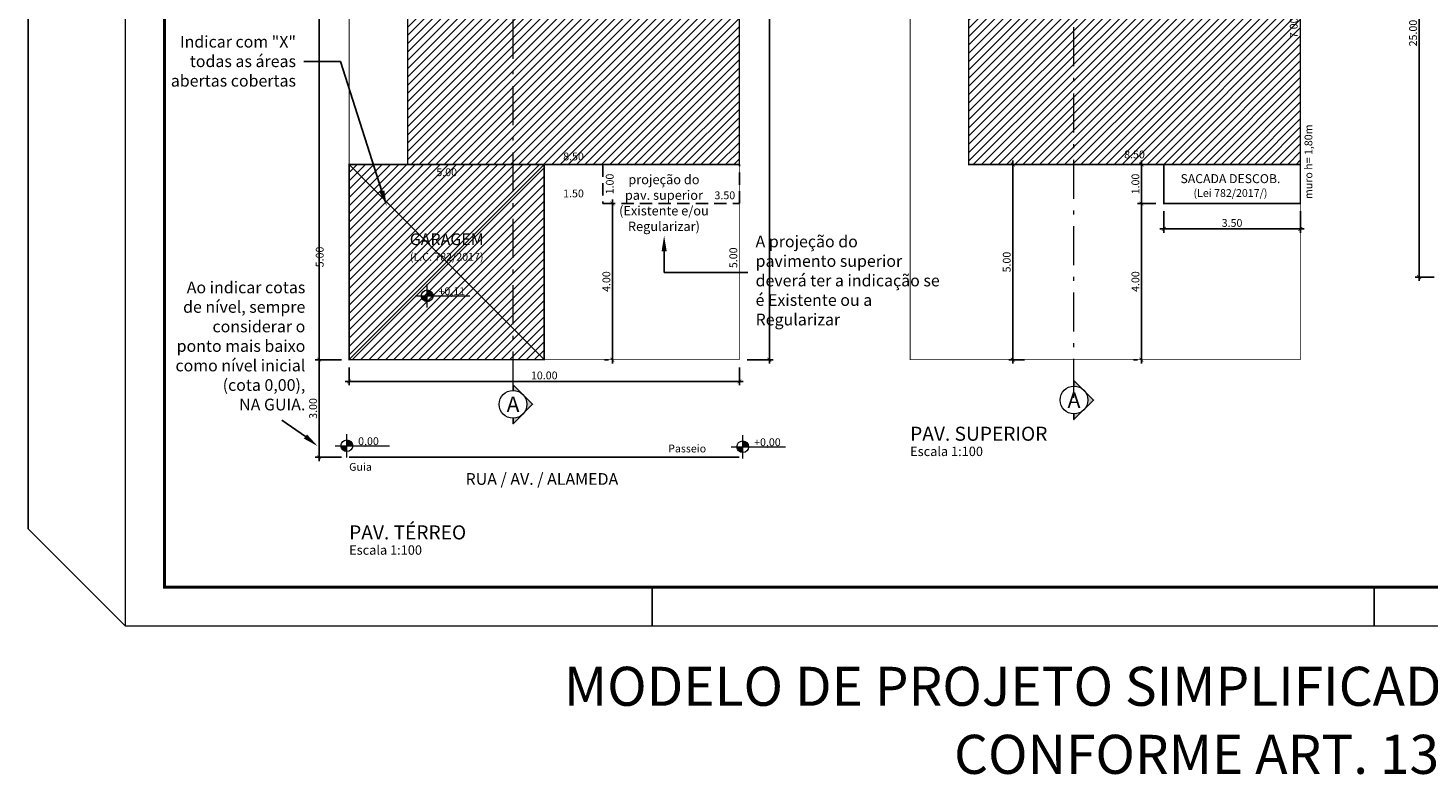
# Model space of a CAD drawing. Extents: x 1213.3 to 1303.3, y 1171.4 to 1217.5.
# Drawn here: x 1213.3 to 1249.2, y 1171.4 to 1190.8 of the extents above; entities that cross this region are included whole.
import ezdxf
from ezdxf import colors
from ezdxf.entities.mleader import LeaderData, LeaderLine
from ezdxf.enums import TextEntityAlignment as Align
from ezdxf.math import Vec2, Vec3

# ---------------------------------------------------------------- set-up
doc = ezdxf.new("R2010")
doc.units = 0
doc.linetypes.add('DASHED', pattern=[19.05, 12.7, -6.35])
doc.linetypes.add('Linha Para Cortes', pattern=[1.6, 1, -0.3, 0, -0.3])
doc.layers.add('NÃO MEXER', color=7, linetype='Continuous')
doc.layers.add('Observações - NÃO PLOTAR', color=200, linetype='Continuous')
doc.styles.add('_arial decreto', font='arial.ttf')
doc.styles.add('_tahoma decreto', font='tahoma.ttf')
doc.dimstyles.new('100 COM LINHAS DECRETO', dxfattribs={"dimtxt": 0.2, "dimasz": 0.1, "dimexe": 0.1, "dimexo": 0.2, "dimgap": 0.05, "dimtad": 1, "dimzin": 4, "dimdsep": 46, "dimtxsty": '_tahoma decreto', "dimblk": 'ARCHTICK', "dimcen": 2, "dimdle": 0.1, "dimazin": 0, "dimtfac": 1, "dimtofl": 0, "dimtmove": 2, "dimatfit": 3, "dimldrblk": 'OPEN30', "dimfxl": 1, "dimtolj": 1, "dimtzin": 0, "dimarcsym": 0})
doc.dimstyles.new('100 SEM LINHAS DECRETO', dxfattribs={"dimtxt": 0.2, "dimasz": 0.1, "dimexe": 0.1, "dimexo": 0.2, "dimgap": 0.05, "dimtad": 1, "dimzin": 4, "dimdsep": 46, "dimtxsty": '_tahoma decreto', "dimblk": 'ARCHTICK', "dimcen": 2, "dimdle": 0.1, "dimse1": 1, "dimse2": 1, "dimsd1": 1, "dimsd2": 1, "dimazin": 0, "dimtfac": 1, "dimtofl": 0, "dimtmove": 2, "dimatfit": 3, "dimldrblk": 'OPEN30', "dimfxl": 1, "dimtolj": 1, "dimtzin": 0, "dimarcsym": 0})
doc.dimstyles.new('200 COM LINHAS DECRETO', dxfattribs={"dimtxt": 0.2, "dimasz": 0.1, "dimexe": 0.1, "dimexo": 0.2, "dimgap": 0.05, "dimtad": 1, "dimlfac": 2, "dimzin": 4, "dimdsep": 46, "dimtxsty": '_tahoma decreto', "dimblk": 'ARCHTICK', "dimcen": 2, "dimdle": 0.1, "dimazin": 0, "dimtfac": 1, "dimtofl": 0, "dimtmove": 2, "dimatfit": 3, "dimldrblk": 'OPEN30', "dimfxl": 1, "dimtolj": 1, "dimtzin": 0, "dimarcsym": 0})

# ---------------------------------------------------------------- blocks, each defined once
blk = doc.blocks.new('_ArchTick')
at = {"color": 0, "linetype": 'ByBlock', "const_width": 0.15}
blk.add_lwpolyline([(-0.5, -0.5), (0.5, 0.5)], dxfattribs=at)
blk = doc.blocks.new('*D8')
at = {"color": 0, "lineweight": -2}
for p, q in [((1220.732, 1207.403), (1220.732, 1182.203)), ((1221.302, 1207.303), (1220.632, 1207.303)), ((1221.302, 1182.303), (1220.632, 1182.303))]:
    blk.add_line(p, q, dxfattribs=at)
at = {"layer": 'Defpoints', "color": 0, "ltscale": 2}
for p in [(1221.502, 1207.303), (1220.732, 1182.303), (1221.502, 1182.303)]:
    blk.add_point(p, dxfattribs=at)
at = {"color": 0, "lineweight": -2, "ltscale": 2, "xscale": 0.1, "yscale": 0.1, "zscale": 0.1}
for p, rotation in [((1220.732, 1207.303), 90), ((1220.732, 1182.303), 270)]:
    blk.add_blockref('_ArchTick', p, dxfattribs=dict(at, rotation=rotation))
at = {"color": 0, "ltscale": 2, "insert": (1220.578, 1194.803), "char_height": 0.2, "attachment_point": 5, "rotation": 90, "style": '_tahoma decreto'}
blk.add_mtext('\\A1;25.00', dxfattribs=at)
blk = doc.blocks.new('_Open30')
at = {"color": 0, "linetype": 'ByBlock', "lineweight": -2}
for p, q in [((-1, 0.27), (0, 0)), ((0, 0), (-1, -0.27)), ((0, 0), (-1, 0))]:
    blk.add_line(p, q, dxfattribs=at)
blk = doc.blocks.new('*D18')
at = {"layer": 'Defpoints', "color": 0, "ltscale": 2}
for p in [(1231.502, 1202.301), (1231.502, 1187.303), (1231.502, 1187.303)]:
    blk.add_point(p, dxfattribs=at)
at = {"color": 0, "ltscale": 2, "insert": (1231.348, 1194.802), "char_height": 0.2, "attachment_point": 5, "rotation": 90, "style": '_tahoma decreto'}
blk.add_mtext('\\A1;15.00', dxfattribs=at)
blk = doc.blocks.new('*D19')
at = {"layer": 'Defpoints', "color": 0, "ltscale": 2}
for p in [(1231.502, 1187.303), (1231.502, 1182.303), (1231.502, 1182.303)]:
    blk.add_point(p, dxfattribs=at)
at = {"color": 0, "ltscale": 2, "insert": (1231.348, 1184.913), "char_height": 0.2, "attachment_point": 5, "rotation": 90, "style": '_tahoma decreto'}
blk.add_mtext('\\A1;5.00', dxfattribs=at)
blk = doc.blocks.new('*D28')
at = {"layer": 'Defpoints', "color": 0, "ltscale": 2}
for p in [(1223.037, 1198.303), (1223.374, 1198.303), (1223.037, 1187.303)]:
    blk.add_point(p, dxfattribs=at)
at = {"color": 0, "ltscale": 2, "insert": (1223.22, 1192.803), "char_height": 0.2, "attachment_point": 5, "rotation": 90, "style": '_tahoma decreto'}
blk.add_mtext('\\A1;11.00', dxfattribs=at)
blk = doc.blocks.new('*D29')
at = {"layer": 'Defpoints', "color": 0, "ltscale": 2}
for p in [(1223.002, 1187.354), (1223.002, 1187.303), (1231.502, 1187.303)]:
    blk.add_point(p, dxfattribs=at)
at = {"color": 0, "ltscale": 2, "insert": (1227.252, 1187.508), "char_height": 0.2, "attachment_point": 5, "style": '_tahoma decreto'}
blk.add_mtext('\\A1;8.50', dxfattribs=at)
blk = doc.blocks.new('*D30')
at = {"layer": 'Defpoints', "color": 0, "ltscale": 2}
for p in [(1221.502, 1187.303), (1226.502, 1187.303), (1226.502, 1186.95)]:
    blk.add_point(p, dxfattribs=at)
at = {"color": 0, "ltscale": 2, "insert": (1224.002, 1187.104), "char_height": 0.2, "attachment_point": 5, "style": '_tahoma decreto'}
blk.add_mtext('\\A1;5.00', dxfattribs=at)
blk = doc.blocks.new('*D31')
at = {"layer": 'Defpoints', "color": 0, "ltscale": 2}
for p in [(1220.532, 1187.434), (1220.901, 1187.434), (1220.532, 1182.434)]:
    blk.add_point(p, dxfattribs=at)
at = {"color": 0, "ltscale": 2, "insert": (1220.747, 1184.934), "char_height": 0.2, "attachment_point": 5, "rotation": 90, "style": '_tahoma decreto'}
blk.add_mtext('\\A1;5.00', dxfattribs=at)
blk = doc.blocks.new('*D32')
at = {"layer": 'Defpoints', "color": 0, "ltscale": 2}
for p in [(1228.002, 1186.407), (1228.002, 1186.303), (1231.502, 1186.303)]:
    blk.add_point(p, dxfattribs=at)
at = {"color": 0, "ltscale": 2, "insert": (1231.13, 1186.513), "char_height": 0.2, "attachment_point": 5, "style": '_tahoma decreto'}
blk.add_mtext('\\A1;3.50', dxfattribs=at)
blk = doc.blocks.new('*D33')
at = {"layer": 'Defpoints', "color": 0, "ltscale": 2}
for p in [(1226.502, 1186.407), (1226.502, 1186.407), (1228.002, 1186.303)]:
    blk.add_point(p, dxfattribs=at)
at = {"color": 0, "ltscale": 2, "insert": (1227.252, 1186.561), "char_height": 0.2, "attachment_point": 5, "style": '_tahoma decreto'}
blk.add_mtext('\\A1;1.50', dxfattribs=at)
blk = doc.blocks.new('*D34')
at = {"layer": 'Defpoints', "color": 0, "ltscale": 2}
for p in [(1228.002, 1187.303), (1228.002, 1186.303), (1228.334, 1186.303)]:
    blk.add_point(p, dxfattribs=at)
at = {"color": 0, "ltscale": 2, "insert": (1228.18, 1186.803), "char_height": 0.2, "attachment_point": 5, "rotation": 90, "style": '_tahoma decreto'}
blk.add_mtext('\\A1;1.00', dxfattribs=at)
blk = doc.blocks.new('*D35')
at = {"color": 0, "lineweight": -2}
for p, q in [((1221.502, 1182.103), (1221.502, 1181.646)), ((1231.502, 1182.103), (1231.502, 1181.646)), ((1231.602, 1181.746), (1221.402, 1181.746))]:
    blk.add_line(p, q, dxfattribs=at)
at = {"layer": 'Defpoints', "color": 0, "ltscale": 2}
for p in [(1221.502, 1182.303), (1231.502, 1182.303), (1221.502, 1181.746)]:
    blk.add_point(p, dxfattribs=at)
at = {"color": 0, "lineweight": -2, "ltscale": 2, "xscale": 0.1, "yscale": 0.1, "zscale": 0.1, "rotation": 180}
blk.add_blockref('_ArchTick', (1221.502, 1181.746), dxfattribs=at)
at = {"color": 0, "lineweight": -2, "ltscale": 2, "xscale": 0.1, "yscale": 0.1, "zscale": 0.1}
blk.add_blockref('_ArchTick', (1231.502, 1181.746), dxfattribs=at)
at = {"color": 0, "ltscale": 2, "insert": (1226.502, 1181.9), "char_height": 0.2, "attachment_point": 5, "style": '_tahoma decreto'}
blk.add_mtext('\\A1;10.00', dxfattribs=at)
blk = doc.blocks.new('*D36')
at = {"color": 0, "lineweight": -2}
for p, q in [((1232.272, 1207.403), (1232.272, 1182.203)), ((1231.702, 1207.303), (1232.372, 1207.303)), ((1231.702, 1182.303), (1232.372, 1182.303))]:
    blk.add_line(p, q, dxfattribs=at)
at = {"layer": 'Defpoints', "color": 0, "ltscale": 2}
for p in [(1231.502, 1207.303), (1231.502, 1182.303), (1232.272, 1182.303)]:
    blk.add_point(p, dxfattribs=at)
at = {"color": 0, "lineweight": -2, "ltscale": 2, "xscale": 0.1, "yscale": 0.1, "zscale": 0.1}
for p, rotation in [((1232.272, 1207.303), 90), ((1232.272, 1182.303), 270)]:
    blk.add_blockref('_ArchTick', p, dxfattribs=dict(at, rotation=rotation))
at = {"color": 0, "ltscale": 2, "insert": (1232.118, 1194.803), "char_height": 0.2, "attachment_point": 5, "rotation": 90, "style": '_tahoma decreto'}
blk.add_mtext('\\A1;25.00', dxfattribs=at)
blk = doc.blocks.new('*D37')
at = {"color": 0, "lineweight": -2}
for p, q in [((1228.048, 1186.303), (1228.148, 1186.303)), ((1228.248, 1186.403), (1228.248, 1182.203)), ((1228.048, 1182.303), (1228.148, 1182.303))]:
    blk.add_line(p, q, dxfattribs=at)
at = {"layer": 'Defpoints', "color": 0, "ltscale": 2}
for p in [(1228.248, 1186.303), (1228.248, 1182.303), (1228.248, 1182.303)]:
    blk.add_point(p, dxfattribs=at)
at = {"color": 0, "lineweight": -2, "ltscale": 2, "xscale": 0.1, "yscale": 0.1, "zscale": 0.1}
for p, rotation in [((1228.248, 1186.303), 90), ((1228.248, 1182.303), 270)]:
    blk.add_blockref('_ArchTick', p, dxfattribs=dict(at, rotation=rotation))
at = {"color": 0, "ltscale": 2, "insert": (1228.094, 1184.303), "char_height": 0.2, "attachment_point": 5, "rotation": 90, "style": '_tahoma decreto'}
blk.add_mtext('\\A1;4.00', dxfattribs=at)
blk = doc.blocks.new('*D39')
at = {"color": 0, "lineweight": -2}
for p, q in [((1242.38, 1186.103), (1242.38, 1185.551)), ((1245.88, 1186.103), (1245.88, 1185.551)), ((1245.98, 1185.651), (1242.28, 1185.651))]:
    blk.add_line(p, q, dxfattribs=at)
at = {"layer": 'Defpoints', "color": 0, "ltscale": 2}
for p in [(1242.38, 1186.303), (1245.88, 1186.303), (1242.38, 1185.651)]:
    blk.add_point(p, dxfattribs=at)
at = {"color": 0, "lineweight": -2, "ltscale": 2, "xscale": 0.1, "yscale": 0.1, "zscale": 0.1, "rotation": 180}
blk.add_blockref('_ArchTick', (1242.38, 1185.651), dxfattribs=at)
at = {"color": 0, "lineweight": -2, "ltscale": 2, "xscale": 0.1, "yscale": 0.1, "zscale": 0.1}
blk.add_blockref('_ArchTick', (1245.88, 1185.651), dxfattribs=at)
at = {"color": 0, "ltscale": 2, "insert": (1244.13, 1185.805), "char_height": 0.2, "attachment_point": 5, "style": '_tahoma decreto'}
blk.add_mtext('\\A1;3.50', dxfattribs=at)
blk = doc.blocks.new('*D40')
at = {"color": 0, "lineweight": -2}
for p, q in [((1242.18, 1187.303), (1241.707, 1187.303)), ((1241.807, 1186.203), (1241.807, 1187.403)), ((1242.18, 1186.303), (1241.707, 1186.303))]:
    blk.add_line(p, q, dxfattribs=at)
at = {"layer": 'Defpoints', "color": 0, "ltscale": 2}
for p in [(1241.807, 1187.303), (1242.38, 1187.303), (1242.38, 1186.303)]:
    blk.add_point(p, dxfattribs=at)
at = {"color": 0, "lineweight": -2, "ltscale": 2, "xscale": 0.1, "yscale": 0.1, "zscale": 0.1}
for p, rotation in [((1241.807, 1187.303), 90), ((1241.807, 1186.303), 270)]:
    blk.add_blockref('_ArchTick', p, dxfattribs=dict(at, rotation=rotation))
at = {"color": 0, "ltscale": 2, "insert": (1241.653, 1186.803), "char_height": 0.2, "attachment_point": 5, "rotation": 90, "style": '_tahoma decreto'}
blk.add_mtext('\\A1;1.00', dxfattribs=at)
blk = doc.blocks.new('*D41')
at = {"color": 0, "lineweight": -2}
for p, q in [((1242.18, 1186.303), (1241.707, 1186.303)), ((1241.807, 1186.403), (1241.807, 1182.203)), ((1241.607, 1182.303), (1241.707, 1182.303))]:
    blk.add_line(p, q, dxfattribs=at)
at = {"layer": 'Defpoints', "color": 0, "ltscale": 2}
for p in [(1242.38, 1186.303), (1241.807, 1182.303), (1241.807, 1182.303)]:
    blk.add_point(p, dxfattribs=at)
at = {"color": 0, "lineweight": -2, "ltscale": 2, "xscale": 0.1, "yscale": 0.1, "zscale": 0.1}
for p, rotation in [((1241.807, 1186.303), 90), ((1241.807, 1182.303), 270)]:
    blk.add_blockref('_ArchTick', p, dxfattribs=dict(at, rotation=rotation))
at = {"color": 0, "ltscale": 2, "insert": (1241.653, 1184.303), "char_height": 0.2, "attachment_point": 5, "rotation": 90, "style": '_tahoma decreto'}
blk.add_mtext('\\A1;4.00', dxfattribs=at)
blk = doc.blocks.new('*D42')
at = {"color": 0, "lineweight": -2}
for p, q in [((1238.822, 1187.303), (1238.409, 1187.303)), ((1238.509, 1187.403), (1238.509, 1182.203)), ((1238.807, 1182.303), (1238.409, 1182.303))]:
    blk.add_line(p, q, dxfattribs=at)
at = {"layer": 'Defpoints', "color": 0, "ltscale": 2}
for p in [(1239.022, 1187.303), (1238.509, 1182.303), (1239.007, 1182.303)]:
    blk.add_point(p, dxfattribs=at)
at = {"color": 0, "lineweight": -2, "ltscale": 2, "xscale": 0.1, "yscale": 0.1, "zscale": 0.1}
for p, rotation in [((1238.509, 1187.303), 90), ((1238.509, 1182.303), 270)]:
    blk.add_blockref('_ArchTick', p, dxfattribs=dict(at, rotation=rotation))
at = {"color": 0, "ltscale": 2, "insert": (1238.355, 1184.803), "char_height": 0.2, "attachment_point": 5, "rotation": 90, "style": '_tahoma decreto'}
blk.add_mtext('\\A1;5.00', dxfattribs=at)
blk = doc.blocks.new('*D50')
at = {"layer": 'Defpoints', "color": 0, "ltscale": 2}
for p in [(1237.38, 1198.304), (1237.38, 1187.303), (1237.753, 1187.303)]:
    blk.add_point(p, dxfattribs=at)
at = {"color": 0, "ltscale": 2, "insert": (1237.598, 1192.803), "char_height": 0.2, "attachment_point": 5, "rotation": 90, "style": '_tahoma decreto'}
blk.add_mtext('\\A1;11.00', dxfattribs=at)
blk = doc.blocks.new('*D52')
at = {"layer": 'Defpoints', "color": 0, "ltscale": 2}
for p in [(1245.88, 1194.303), (1245.865, 1187.303), (1245.88, 1187.303)]:
    blk.add_point(p, dxfattribs=at)
at = {"color": 0, "ltscale": 2, "insert": (1245.711, 1190.803), "char_height": 0.2, "attachment_point": 5, "rotation": 90, "style": '_tahoma decreto'}
blk.add_mtext('\\A1;7.00', dxfattribs=at)
blk = doc.blocks.new('*D53')
at = {"layer": 'Defpoints', "color": 0, "ltscale": 2}
for p in [(1237.38, 1187.303), (1245.88, 1187.405), (1245.88, 1187.303)]:
    blk.add_point(p, dxfattribs=at)
at = {"color": 0, "ltscale": 2, "insert": (1241.63, 1187.56), "char_height": 0.2, "attachment_point": 5, "style": '_tahoma decreto'}
blk.add_mtext('\\A1;8.50', dxfattribs=at)
blk = doc.blocks.new('*D69')
at = {"color": 0, "lineweight": -2}
for p, q in [((1248.923, 1184.319), (1248.923, 1197.019)), ((1249.313, 1196.919), (1248.823, 1196.919)), ((1249.313, 1184.419), (1248.823, 1184.419))]:
    blk.add_line(p, q, dxfattribs=at)
at = {"layer": 'Defpoints', "color": 0, "ltscale": 2}
for p in [(1248.923, 1196.919), (1249.513, 1196.919), (1249.513, 1184.419)]:
    blk.add_point(p, dxfattribs=at)
at = {"color": 0, "lineweight": -2, "ltscale": 2, "xscale": 0.1, "yscale": 0.1, "zscale": 0.1}
for p, rotation in [((1248.923, 1196.919), 90), ((1248.923, 1184.419), 270)]:
    blk.add_blockref('_ArchTick', p, dxfattribs=dict(at, rotation=rotation))
at = {"color": 0, "ltscale": 2, "insert": (1248.769, 1190.669), "char_height": 0.2, "attachment_point": 5, "rotation": 90, "style": '_tahoma decreto'}
blk.add_mtext('\\A1;25.00', dxfattribs=at)
blk = doc.blocks.new('*D80')
at = {"color": 0, "lineweight": -2}
for p, q in [((1221.302, 1182.303), (1220.632, 1182.303)), ((1220.732, 1182.403), (1220.732, 1179.703)), ((1221.302, 1179.803), (1220.632, 1179.803))]:
    blk.add_line(p, q, dxfattribs=at)
at = {"layer": 'Defpoints', "color": 0, "ltscale": 2}
for p in [(1221.502, 1182.303), (1220.732, 1179.803), (1221.502, 1179.803)]:
    blk.add_point(p, dxfattribs=at)
at = {"color": 0, "lineweight": -2, "ltscale": 2, "xscale": 0.1, "yscale": 0.1, "zscale": 0.1}
for p, rotation in [((1220.732, 1182.303), 90), ((1220.732, 1179.803), 270)]:
    blk.add_blockref('_ArchTick', p, dxfattribs=dict(at, rotation=rotation))
at = {"color": 0, "ltscale": 2, "insert": (1220.578, 1181.053), "char_height": 0.2, "attachment_point": 5, "rotation": 90, "style": '_tahoma decreto'}
blk.add_mtext('\\A1;3.00', dxfattribs=at)

msp = doc.modelspace()

# ---------------------------------------------------------------- hatches: boundary and pattern name
h = msp.add_hatch()
h.set_pattern_fill('_USER,_I', color=160, scale=0.15, angle=45, style=2, pattern_type=0)
h.set_pattern_definition([(45, (1015.88674, 1217.6896), (-0.10606602, 0.10606602), [])])
h.paths.add_polyline_path([(1228.6059, 1202.3012), (1231.5021, 1202.3012), (1231.5021, 1187.3033), (1223.0021, 1187.3033), (1223.0021, 1198.3033), (1228.6059, 1198.3033)])
at = {"true_color": 0x38e000}
h = msp.add_hatch(dxfattribs=at)
h.set_pattern_fill('_USER,_O', color=82, scale=0.15, angle=45, pattern_type=0)
h.set_pattern_definition([(45, (1022.67417, 1240.1896), (-0.10606602, 0.10606602), [])])
h.paths.add_polyline_path([(1237.3797, 1198.3036), (1241.3797, 1198.3036), (1241.3797, 1194.3036), (1245.8797, 1194.3033), (1245.8797, 1187.3033), (1237.3797, 1187.3033)])
h = msp.add_hatch(dxfattribs=at)
h.set_pattern_fill('_USER,_O', color=82, scale=0.15, angle=45, pattern_type=0)
h.set_pattern_definition([(45, (1020.88674, 1240.1896), (-0.10606602, 0.10606602), [])])
h.paths.add_polyline_path([(1221.5021, 1187.3033), (1226.5021, 1187.3033), (1226.5021, 1182.3033), (1221.5021, 1182.3033)])
h = msp.add_hatch(color=7)
h.dxf.hatch_style = 1
h.paths.add_polyline_path([(1223.5018, 1184.0888), (1223.5018, 1183.9388), (1223.6518, 1183.9388, 0.4142136)])
h.paths.add_polyline_path([(1223.5018, 1183.9388), (1223.3518, 1183.9388, 0.4142136), (1223.5018, 1183.7888)])
h = msp.add_hatch(color=7)
h.dxf.hatch_style = 1
h.paths.add_polyline_path([(1225.9515, 1181.4097, -0.1989124), (1226.055, 1181.1597, -0.1989124), (1225.9515, 1180.9097), (1226.2015, 1181.1597)])
h.paths.add_polyline_path([(1225.7015, 1181.6597), (1225.7015, 1181.5132, -0.1989124), (1225.9515, 1181.4097)])
h.paths.add_polyline_path([(1225.9515, 1180.9097, -0.1989124), (1225.7015, 1180.8061), (1225.7015, 1180.6597)])
h = msp.add_hatch(color=7)
h.dxf.hatch_style = 1
h.paths.add_polyline_path([(1240.329, 1181.5192, -0.1989124), (1240.4326, 1181.2692, -0.1989124), (1240.329, 1181.0192), (1240.579, 1181.2692)])
h.paths.add_polyline_path([(1240.079, 1181.7692), (1240.079, 1181.6227, -0.1989124), (1240.329, 1181.5192)])
h.paths.add_polyline_path([(1240.329, 1181.0192, -0.1989124), (1240.079, 1180.9156), (1240.079, 1180.7692)])
h = msp.add_hatch(color=7)
h.dxf.hatch_style = 1
h.paths.add_polyline_path([(1221.4423, 1180.2474), (1221.4423, 1180.0974), (1221.5923, 1180.0974, 0.4142136)])
h.paths.add_polyline_path([(1221.4423, 1180.0974), (1221.2923, 1180.0974, 0.4142136), (1221.4423, 1179.9474)])
h = msp.add_hatch(color=7)
h.dxf.hatch_style = 1
h.paths.add_polyline_path([(1231.5907, 1180.2211), (1231.5907, 1180.0711), (1231.7407, 1180.0711, 0.4142136)])
h.paths.add_polyline_path([(1231.5907, 1180.0711), (1231.4407, 1180.0711, 0.4142136), (1231.5907, 1179.9211)])

# ---------------------------------------------------------------- linework, layer by layer
at = {"color": 7, "linetype": 'Linha Para Cortes', "lineweight": 0}
for p, q in [((1225.7015, 1181.5132), (1225.7015, 1208.2446)), ((1240.079, 1181.3244), (1240.079, 1207.4943))]:
    msp.add_line(p, q, dxfattribs=at)
at = {"color": 7}
for p, q in [((1221.5021, 1187.3033), (1226.5021, 1182.3033)), ((1226.5021, 1187.3033), (1221.5021, 1182.3033)), ((1229.271, 1176.4733), (1229.271, 1175.4733)), ((1247.771, 1176.4733), (1247.771, 1175.4733))]:
    msp.add_line(p, q, dxfattribs=at)
at = {"color": 7, "linetype": 'Continuous', "lineweight": 0}
for p, q in [((1223.5018, 1183.6388), (1223.5018, 1184.2388)), ((1223.2018, 1183.9388), (1224.5948, 1183.9388)), ((1221.4423, 1179.7974), (1221.4423, 1180.3974)), ((1231.5907, 1179.7711), (1231.5907, 1180.3711)), ((1221.1423, 1180.0974), (1222.5354, 1180.0974)), ((1231.2907, 1180.0711), (1232.6837, 1180.0711))]:
    msp.add_line(p, q, dxfattribs=at)
at = {"color": 7, "lineweight": 9}
for points in [[(1215.771, 1175.4733), (1215.771, 1214.4733)], [(1303.271, 1205.4733), (1303.271, 1205.4733), (1303.271, 1175.4733), (1215.771, 1175.4733), (1215.771, 1175.4733)]]:
    msp.add_lwpolyline(points, dxfattribs=at)
at = {"color": 7, "lineweight": 9, "const_width": 0.08}
for points in [[(1216.771, 1176.4733), (1302.271, 1176.4733), (1302.271, 1204.4733), (1302.271, 1204.4733), (1302.271, 1213.4733), (1216.771, 1213.4733), (1216.771, 1176.4733), (1216.771, 1176.4733)], [(1216.771, 1204.4733), (1216.771, 1176.4733), (1216.771, 1176.4733)]]:
    msp.add_lwpolyline(points, dxfattribs=at)
at = {"color": 7}
for points, const_width in [([(1221.5021, 1207.3033), (1231.5021, 1207.3033), (1231.5021, 1182.3033), (1221.5021, 1182.3033)], 0.02), ([(1235.8797, 1207.3033), (1245.8797, 1207.3033), (1245.8797, 1182.3033), (1235.8797, 1182.3033)], 0.02), ([(1223.0021, 1200.3033), (1228.6059, 1200.3033), (1228.6059, 1202.3012), (1231.5021, 1202.3012), (1231.5021, 1187.3033), (1223.0021, 1187.3033)], 0.04), ([(1221.5021, 1187.3033), (1226.5021, 1187.3033), (1226.5021, 1182.3033), (1221.5021, 1182.3033)], 0.04), ([(1242.3797, 1186.3033), (1245.8797, 1186.3033), (1245.8797, 1187.3033), (1242.3797, 1187.3033)], 0.04)]:
    msp.add_lwpolyline(points, close=True, dxfattribs=dict(at, const_width=const_width))
for points in [[(1215.771, 1175.4733), (1213.271, 1177.9733), (1213.271, 1202.9733), (1215.771, 1205.4733)], [(1225.7015, 1181.5132), (1225.7015, 1181.6597), (1226.2015, 1181.1597), (1225.7015, 1180.6597), (1225.7015, 1180.8061)], [(1240.079, 1181.6227), (1240.079, 1181.7692), (1240.579, 1181.2692), (1240.079, 1180.7692), (1240.079, 1180.9156)]]:
    msp.add_lwpolyline(points, dxfattribs=at)
at = {"color": 7, "const_width": 0.04}
for points in [[(1237.3797, 1198.3036), (1237.3797, 1198.3036), (1241.3797, 1198.3036), (1241.3797, 1194.3036), (1245.8797, 1194.3033), (1245.8797, 1187.3033), (1237.3797, 1187.3033), (1237.3797, 1198.3036)], [(1231.5021, 1179.8033), (1221.5021, 1179.8033)]]:
    msp.add_lwpolyline(points, dxfattribs=at)
at = {"color": 7, "linetype": 'DASHED', "ltscale": 0.025}
msp.add_lwpolyline([(1228.0021, 1187.3033), (1228.0021, 1186.3033), (1231.5021, 1186.3033), (1231.5021, 1187.3033)], dxfattribs=at)
at = {"color": 7, "linetype": 'Continuous', "lineweight": 0}
for centre, radius in [((1223.5018, 1183.9388), 0.15), ((1240.079, 1181.2692), 0.3536), ((1225.7015, 1181.1597), 0.3536), ((1221.4423, 1180.0974), 0.15), ((1231.5907, 1180.0711), 0.15)]:
    msp.add_circle(centre, radius, dxfattribs=at)
at = {"layer": 'NÃO MEXER', "color": 7, "lineweight": 9, "const_width": 0.000001}
msp.add_lwpolyline([(1216.771, 1176.4733), (1302.271, 1176.4733), (1302.271, 1204.4733), (1284.771, 1204.4733)], dxfattribs=at)
at = {"layer": 'Observações - NÃO PLOTAR', "color": 200}
msp.add_lwpolyline([(1220.3801, 1180.3349), (1219.7796, 1180.7538)], dxfattribs=at)
msp.add_solid([(1220.4213, 1180.3874), (1220.6949, 1180.0881), (1220.339, 1180.2825)], dxfattribs=at)

# ---------------------------------------------------------------- texts
at = {"color": 7, "linetype": 'Continuous', "lineweight": 0, "style": '_tahoma decreto'}
for s, height, p in [('Passeio', 0.2, (1229.6776, 1179.9271)), ('RUA / AV. / ALAMEDA', 0.3, (1224.4855, 1179.0974))]:
    msp.add_text(s, height=height, dxfattribs=at).set_placement(p)
at = {"ltscale": 2, "style": '_arial decreto'}
for s, p in [('MODELO DE PROJETO SIMPLIFICADO DE REGULARIZAÇÃO ONEROSA E REGULARIZAÇÃO - RESIDENCIAL', (1259.521, 1173.4366)), ('CONFORME ART. 13-A DA LC Nº 782/2017, ALTERADA PELA LC 945/2023.', (1259.521, 1171.6934))]:
    msp.add_text(s, height=1, dxfattribs=at).set_placement(p, align=Align.CENTER)
at = {"color": 7, "insert": (1245.9877, 1186.4158), "char_height": 0.2, "attachment_point": 1, "rotation": 90, "style": '_arial decreto'}
msp.add_mtext('\\pxql;{\\fTahoma|b0|i0|c0|p34;muro h= 1,80m}', dxfattribs=at)
at = {"color": 7, "insert": (1228.1393, 1187.0379), "char_height": 0.24, "width": 2.860355, "attachment_point": 1, "style": '_arial decreto'}
msp.add_mtext('\\pxqc;projeção do\\Ppav. superior \\P(Existente e/ou Regularizar)', dxfattribs=at)
at = {"color": 7, "linetype": 'Continuous', "lineweight": 0, "style": '_tahoma decreto'}
for s, insert, char_height, width, attachment_point in [('\\pxqc;{\\H0.766667x;SACADA DESCOB.\\H0.869565x; \\P(Lei 782/2017/)}', (1244.0885, 1186.7633), 0.3, 3.274244, 5), ('\\pxqc;Guia ', (1218.043, 1179.5569), 0.2, 7.5, 4)]:
    msp.add_mtext(s, dxfattribs=dict(at, insert=insert, char_height=char_height, width=width, attachment_point=attachment_point))
for s, insert, char_height, attachment_point in [('\\pxqc;GARAGEM\\P{\\H0.666667x;(L.C. 782/2017)}', (1224.0021, 1185.1872), 0.3, 5), ('\\pxql;+0,11', (1223.7916, 1183.9562), 0.2, 7), ('{\\fTahoma|b1|i0|c0|p34;A}', (1225.7015, 1181.1597), 0.4, 5), ('{\\fTahoma|b1|i0|c0|p34;A}', (1240.079, 1181.2692), 0.4, 5), ('\\pxql;{\\fTahoma|b1|i0|c0|p34;PAV. SUPERIOR}', (1235.8797, 1180.226), 0.36, 7), ('\\pxql;0,00', (1221.7322, 1180.1149), 0.2, 7), ('\\pxql;+0,00', (1231.8805, 1180.0885), 0.2, 7), ('\\pxql;Escala 1:100', (1235.8797, 1179.8342), 0.24, 7), ('{\\fTahoma|b1|i0|c0|p34;PAV. TÉRREO}', (1221.5021, 1177.6987), 0.36, 7), ('\\pxql;Escala 1:100', (1221.5021, 1177.3068), 0.24, 7)]:
    msp.add_mtext(s, dxfattribs=dict(at, insert=insert, char_height=char_height, attachment_point=attachment_point))
at = {"layer": 'Observações - NÃO PLOTAR', "color": 200, "insert": (1220.3788, 1184.3038), "char_height": 0.3, "width": 3.485117, "attachment_point": 3, "style": '_arial decreto'}
msp.add_mtext('Ao indicar cotas de nível, sempre considerar o ponto mais baixo como nível inicial \\P(cota 0,00), \\PNA GUIA.', dxfattribs=at)

# ---------------------------------------------------------------- dimensions: what is measured, and where the dimension line sits
at = {"color": 7}
for base, p1, p2, dimstyle, picture, middle in [((1220.732, 1182.3033), (1221.5021, 1207.3033), (1221.5021, 1182.3033), '100 COM LINHAS DECRETO', '*D8', (1220.5778, 1194.8033)), ((1232.2722, 1182.3033), (1231.5021, 1207.3033), (1231.5021, 1182.3033), '100 COM LINHAS DECRETO', '*D36', (1232.1181, 1194.8033)), ((1231.5021, 1187.3033), (1231.5021, 1202.3012), (1231.5021, 1187.3033), '100 SEM LINHAS DECRETO', '*D18', (1231.348, 1194.8023)), ((1223.3745, 1198.3033), (1223.0373, 1187.3033), (1223.0373, 1198.3033), '100 SEM LINHAS DECRETO', '*D28', (1223.2204, 1192.8033)), ((1237.7525, 1187.3033), (1237.3797, 1198.3036), (1237.3797, 1187.3033), '100 SEM LINHAS DECRETO', '*D50', (1237.5984, 1192.8035)), ((1248.9227, 1196.9185), (1249.5132, 1184.4185), (1249.5132, 1196.9185), '200 COM LINHAS DECRETO', '*D69', (1248.7686, 1190.6685)), ((1245.8648, 1187.3033), (1245.8797, 1194.3033), (1245.8797, 1187.3033), '100 SEM LINHAS DECRETO', '*D52', (1245.7107, 1190.8033)), ((1220.9013, 1187.434), (1220.532, 1182.434), (1220.532, 1187.434), '100 SEM LINHAS DECRETO', '*D31', (1220.7472, 1184.934)), ((1228.3342, 1186.3033), (1228.0021, 1187.3033), (1228.0021, 1186.3033), '100 SEM LINHAS DECRETO', '*D34', (1228.1801, 1186.8033)), ((1238.5089, 1182.3033), (1239.0222, 1187.3033), (1239.0072, 1182.3033), '100 COM LINHAS DECRETO', '*D42', (1238.3548, 1184.8033)), ((1241.8073, 1187.3033), (1242.3797, 1186.3033), (1242.3797, 1187.3033), '100 COM LINHAS DECRETO', '*D40', (1241.6532, 1186.8033)), ((1228.2477, 1182.3033), (1228.2477, 1186.3033), (1228.2477, 1182.3033), '100 COM LINHAS DECRETO', '*D37', (1228.0936, 1184.3033)), ((1241.8073, 1182.3033), (1242.3797, 1186.3033), (1241.8073, 1182.3033), '100 COM LINHAS DECRETO', '*D41', (1241.6532, 1184.3033))]:
    dim = msp.add_linear_dim(base=base, p1=p1, p2=p2, angle=90, dimstyle=dimstyle, dxfattribs=at)
    dim.commit()
    dim.dimension.update_dxf_attribs({"geometry": picture, "text_midpoint": middle})
for base, p1, p2, dimstyle, picture, middle in [((1245.8797, 1187.4053), (1237.3797, 1187.3033), (1245.8797, 1187.3033), '100 SEM LINHAS DECRETO', '*D53', (1241.6297, 1187.5598)), ((1226.5021, 1186.9502), (1221.5021, 1187.3033), (1226.5021, 1187.3033), '100 SEM LINHAS DECRETO', '*D30', (1224.0021, 1187.1043)), ((1223.0021, 1187.3537), (1231.5021, 1187.3033), (1223.0021, 1187.3033), '100 SEM LINHAS DECRETO', '*D29', (1227.2521, 1187.5083)), ((1226.5021, 1186.4072), (1228.0021, 1186.3033), (1226.5021, 1186.4072), '100 SEM LINHAS DECRETO', '*D33', (1227.2521, 1186.5613)), ((1242.3797, 1185.6512), (1245.8797, 1186.3033), (1242.3797, 1186.3033), '100 COM LINHAS DECRETO', '*D39', (1244.1297, 1185.8054)), ((1221.5021, 1181.7459), (1231.5021, 1182.3033), (1221.5021, 1182.3033), '100 COM LINHAS DECRETO', '*D35', (1226.5021, 1181.9))]:
    dim = msp.add_linear_dim(base=base, p1=p1, p2=p2, dimstyle=dimstyle, dxfattribs=at)
    dim.commit()
    dim.dimension.update_dxf_attribs({"geometry": picture, "text_midpoint": middle})
dim = msp.add_linear_dim(base=(1231.5021, 1182.3033), p1=(1231.5021, 1187.3033), p2=(1231.5021, 1182.3033), angle=90, dimstyle='100 SEM LINHAS DECRETO', dxfattribs=at)
dim.commit()
dim.dimension.update_dxf_attribs({"geometry": '*D19', "text_midpoint": (1231.3476, 1184.9133), "dimtype": 160})
dim = msp.add_linear_dim(base=(1228.0021, 1186.4072), p1=(1231.5021, 1186.3033), p2=(1228.0021, 1186.3033), dimstyle='100 SEM LINHAS DECRETO', dxfattribs=at)
dim.commit()
dim.dimension.update_dxf_attribs({"geometry": '*D32', "text_midpoint": (1231.1302, 1186.5133), "dimtype": 160})
dim = msp.add_linear_dim(base=(1220.732, 1179.8033), p1=(1221.5021, 1182.3033), p2=(1221.5021, 1179.8033), angle=90, text='3.00', dimstyle='100 COM LINHAS DECRETO', dxfattribs=at)
dim.commit()
dim.dimension.update_dxf_attribs({"geometry": '*D80', "text_midpoint": (1220.5778, 1181.0533)})

# ---------------------------------------------------------------- leaders
at = {"layer": 'Observações - NÃO PLOTAR', "color": 200}
ml = msp.add_multileader_mtext('Standard', dxfattribs=at)
ml.set_content('Indicar com "X" todas as áreas abertas cobertas', color=200, style='_arial decreto')
ml.set_leader_properties(linetype='ByLayer', lineweight=-1)
ml.build(insert=Vec2(0, 0))
ml.multileader.update_dxf_attribs({"text_left_attachment_type": 2, "text_right_attachment_type": 2, "text_top_attachment_type": 0, "text_bottom_attachment_type": 0, "dogleg_length": 0.1, "arrow_head_size": 0.4})
ctx = ml.context
ctx.base_point, ctx.char_height, ctx.arrow_head_size, ctx.landing_gap_size, ctx.plane_origin = Vec3(1216.849, 1189.9442), 0.3, 0.4, 0.2, Vec3(1218.6008, 1186.8653)
ctx.left_attachment, ctx.right_attachment, ctx.text_align_type = 2, 2, 2
notes = []
notes.append((ctx, [(0, (1, 1, 0), (1221.2783, 1189.9442), (-1, 0), 0.9388, [(0, [(1222.4635, 1186.2396)], 256, [])])]))
ctx.mtext.insert, ctx.mtext.width, ctx.mtext.defined_height, ctx.mtext.alignment, ctx.mtext.flow_direction = Vec3(1220.1394, 1190.5975), 3.22254, 1.5755, 3, 5
ml = msp.add_multileader_mtext('Standard', dxfattribs=at)
ml.set_content('A projeção do pavimento superior deverá ter a indicação se é Existente ou a Regularizar', color=200, style='_arial decreto')
ml.set_leader_properties(linetype='ByLayer', lineweight=-1)
ml.build(insert=Vec2(0, 0))
ml.multileader.update_dxf_attribs({"text_left_attachment_type": 2, "text_right_attachment_type": 2, "text_top_attachment_type": 0, "text_bottom_attachment_type": 0, "dogleg_length": 0.1, "arrow_head_size": 0.4})
ctx = ml.context
ctx.base_point, ctx.char_height, ctx.arrow_head_size, ctx.landing_gap_size, ctx.plane_origin = Vec3(1231.7182, 1184.5352), 0.3, 0.4, 0.2, Vec3(1234.9809, 1188.6506)
ctx.left_attachment, ctx.right_attachment = 2, 2
notes.append((ctx, [(0, (1, 1, 0), (1229.5757, 1184.5352), (1, 0), 2.1425, [(0, [(1229.5742, 1185.4758)], 256, [])])]))
ctx.mtext.insert, ctx.mtext.width, ctx.mtext.defined_height, ctx.mtext.flow_direction = Vec3(1231.9182, 1185.4809), 4.750263, 1.7426, 5
for ctx, leaders in notes:
    for number, flags, end, landing, length, lines in leaders:
        leader = LeaderData()
        leader.index, (leader.has_last_leader_line, leader.has_dogleg_vector, leader.attachment_direction) = number, flags
        leader.last_leader_point, leader.dogleg_vector, leader.dogleg_length = Vec3(end), Vec3(landing), length
        for number, points, colour, breaks in lines:
            line = LeaderLine()
            line.index, line.vertices, line.color, line.breaks = number, Vec3.list(points), colors.encode_raw_color(colour), breaks
            leader.lines.append(line)
        ctx.leaders.append(leader)

doc.saveas('drawing.dxf')
